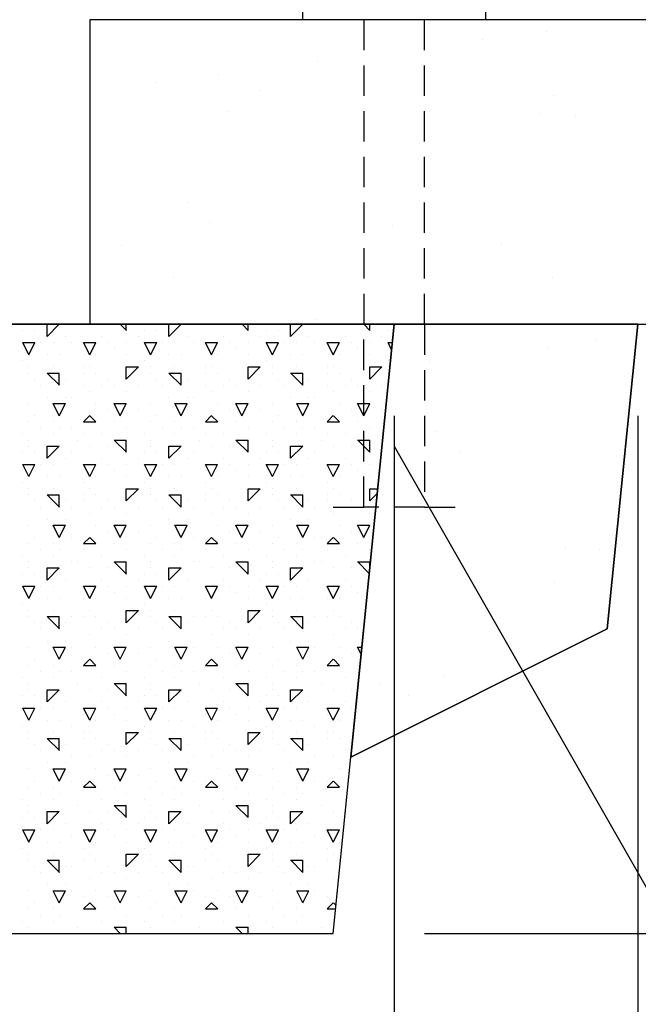
# Model space of a CAD drawing. Extents: x 6 to 96, y 5 to 124.
# Drawn here: x 80 to 85, y 107 to 115 of the extents above; entities that cross this region are included whole.
import ezdxf

# ---------------------------------------------------------------- set-up
doc = ezdxf.new("R2010")
doc.units = 0
doc.header["$MEASUREMENT"] = 0
doc.linetypes.add('HIDDEN', pattern=[0.375, 0.25, -0.125])
doc.layers.add('FENCE', color=7, linetype='Continuous')

msp = doc.modelspace()

# ---------------------------------------------------------------- linework, layer by layer
at = {"layer": 'FENCE', "color": 7, "linetype": 'Continuous'}
for p, q in [((84.2499, 114.6577), (84.2499, 114.6577)), ((83.7294, 114.5892), (83.7294, 114.5892)), ((82.3711, 114.4104), (82.3711, 114.4104)), ((81.5582, 114.3034), (81.5582, 114.3034)), ((81.0377, 114.2348), (81.0377, 114.2348)), ((81.8963, 114.168), (81.8963, 114.168)), ((84.308, 114.1299), (84.308, 114.1299)), ((81.6365, 113.9961), (81.6365, 113.9961)), ((84.1946, 113.9838), (84.1946, 113.9838)), ((84.4923, 113.961), (84.4923, 113.961)), ((81.3019, 113.2522), (81.3019, 113.2522)), ((81.4862, 113.0833), (81.4862, 113.0833)), ((82.9887, 113.0585), (82.9887, 113.0585)), ((82.9887, 113.0585), (82.9887, 113.0585)), ((80.7641, 112.8996), (80.7641, 112.8996)), ((83.8783, 112.9053), (83.8783, 112.9053)), ((81.1858, 112.631), (81.1858, 112.631)), ((84.3, 112.6367), (84.3, 112.6367)), ((82.3562, 112.2861), (82.3562, 112.2861)), ((77, 112.25), (83, 112.25)), ((79.95, 112.2), (79.95, 112.2)), ((80.05, 112.2), (80.05, 112.2)), ((80.15, 112.1501), (80.2499, 112.25)), ((80.15, 112.15), (80.15, 112.25)), ((80.8009, 112.2), (80.7509, 112.25)), ((80.8, 112.2), (80.8, 112.25)), ((80.95, 112.2), (80.95, 112.2)), ((81.05, 112.2), (81.05, 112.2)), ((81.15, 112.1501), (81.2499, 112.25)), ((81.15, 112.15), (81.15, 112.25)), ((81.8009, 112.2), (81.7509, 112.25)), ((81.8, 112.2), (81.8, 112.25)), ((81.95, 112.2), (81.95, 112.2)), ((82.05, 112.2), (82.05, 112.2)), ((82.15, 112.1501), (82.2499, 112.25)), ((82.15, 112.15), (82.15, 112.25)), ((82.5, 107.25), (83, 112.25)), ((82.8009, 112.2), (82.7509, 112.25)), ((82.8, 112.2), (82.8, 112.25)), ((82.95, 112.2), (82.95, 112.2)), ((83, 112.25), (85, 112.25)), ((83.75, 112.25), (89.5, 112.25)), ((85, 112.25), (84.75, 109.75)), ((80.3, 112.15), (80.3, 112.15)), ((80.6, 112.15), (80.6, 112.15)), ((80.9, 112.15), (80.9, 112.15)), ((81.3, 112.15), (81.3, 112.15)), ((81.6, 112.15), (81.6, 112.15)), ((81.9, 112.15), (81.9, 112.15)), ((82.3, 112.15), (82.3, 112.15)), ((82.6, 112.15), (82.6, 112.15)), ((82.9, 112.15), (82.9, 112.15)), ((84.6514, 112.1214), (84.6514, 112.1214)), ((80, 112), (79.95, 112.1)), ((79.95, 112.1), (80, 112.1)), ((80, 112), (80.05, 112.1)), ((80, 112.1), (80.05, 112.1)), ((80.1, 112.1), (80.1, 112.1)), ((80.2, 112.1), (80.2, 112.1)), ((80.35, 112.1), (80.35, 112.1)), ((80.5, 112), (80.45, 112.1)), ((80.45, 112.1), (80.55, 112.1)), ((80.5, 112), (80.55, 112.1)), ((80.65, 112.1), (80.65, 112.1)), ((80.7, 112.05), (80.7, 112.05)), ((80.8, 112.1), (80.8, 112.1)), ((81, 112), (80.95, 112.1)), ((80.95, 112.1), (81, 112.1)), ((81, 112), (81.05, 112.1)), ((81, 112.1), (81.05, 112.1)), ((81.1, 112.1), (81.1, 112.1)), ((81.2, 112.1), (81.2, 112.1)), ((81.35, 112.1), (81.35, 112.1)), ((81.5, 112), (81.45, 112.1)), ((81.45, 112.1), (81.55, 112.1)), ((81.5, 112), (81.55, 112.1)), ((81.65, 112.1), (81.65, 112.1)), ((81.7, 112.05), (81.7, 112.05)), ((81.8, 112.1), (81.8, 112.1)), ((82, 112), (81.95, 112.1)), ((81.95, 112.1), (82, 112.1)), ((82, 112), (82.05, 112.1)), ((82, 112.1), (82.05, 112.1)), ((82.1, 112.1), (82.1, 112.1)), ((82.2, 112.1), (82.2, 112.1)), ((82.35, 112.1), (82.35, 112.1)), ((82.5, 112), (82.45, 112.1)), ((82.45, 112.1), (82.55, 112.1)), ((82.5, 112), (82.55, 112.1)), ((82.65, 112.1), (82.65, 112.1)), ((82.7, 112.05), (82.7, 112.05)), ((82.8, 112.1), (82.8, 112.1)), ((82.9792, 112.0417), (82.95, 112.1)), ((82.95, 112.1), (82.985, 112.1)), ((84.2576, 112.057), (84.2576, 112.057)), ((80.15, 112), (80.15, 112)), ((80.25, 112), (80.25, 112)), ((80.55, 112), (80.55, 112)), ((80.8, 112), (80.8, 112)), ((81.15, 112), (81.15, 112)), ((81.25, 112), (81.25, 112)), ((81.55, 112), (81.55, 112)), ((81.8, 112), (81.8, 112)), ((82.15, 112), (82.15, 112)), ((82.25, 112), (82.25, 112)), ((82.55, 112), (82.55, 112)), ((82.8, 112), (82.8, 112)), ((79.95, 111.95), (79.95, 111.95)), ((80, 111.9), (80, 111.9)), ((80.2, 111.9), (80.2, 111.9)), ((80.2, 111.9), (80.2, 111.9)), ((80.45, 111.9), (80.45, 111.9)), ((80.5, 111.9), (80.5, 111.9)), ((80.8, 111.8001), (80.9, 111.9001)), ((80.8, 111.9), (80.9, 111.9)), ((80.8, 111.8), (80.8, 111.9)), ((80.95, 111.95), (80.95, 111.95)), ((81, 111.9), (81, 111.9)), ((81.2, 111.9), (81.2, 111.9)), ((81.2, 111.9), (81.2, 111.9)), ((81.45, 111.9), (81.45, 111.9)), ((81.5, 111.9), (81.5, 111.9)), ((81.8, 111.8001), (81.9, 111.9001)), ((81.8, 111.9), (81.9, 111.9)), ((81.8, 111.8), (81.8, 111.9)), ((81.95, 111.95), (81.95, 111.95)), ((82, 111.9), (82, 111.9)), ((82.2, 111.9), (82.2, 111.9)), ((82.2, 111.9), (82.2, 111.9)), ((82.45, 111.9), (82.45, 111.9)), ((82.5, 111.9), (82.5, 111.9)), ((82.8, 111.8001), (82.9, 111.9001)), ((82.8, 111.9), (82.9, 111.9)), ((82.8, 111.8), (82.8, 111.9)), ((82.95, 111.95), (82.95, 111.95)), ((83.2931, 111.9426), (83.2931, 111.9426)), ((80, 111.85), (80, 111.85)), ((80.05, 111.8), (80.05, 111.8)), ((80.15, 111.85), (80.25, 111.85)), ((80.2509, 111.75), (80.1509, 111.85)), ((80.25, 111.75), (80.25, 111.85)), ((80.3, 111.8), (80.3, 111.8)), ((80.45, 111.85), (80.45, 111.85)), ((80.55, 111.85), (80.55, 111.85)), ((80.65, 111.8), (80.65, 111.8)), ((81, 111.85), (81, 111.85)), ((81.05, 111.8), (81.05, 111.8)), ((81.15, 111.85), (81.25, 111.85)), ((81.2509, 111.75), (81.1509, 111.85)), ((81.25, 111.75), (81.25, 111.85)), ((81.3, 111.8), (81.3, 111.8)), ((81.45, 111.85), (81.45, 111.85)), ((81.55, 111.85), (81.55, 111.85)), ((81.65, 111.8), (81.65, 111.8)), ((82, 111.85), (82, 111.85)), ((82.05, 111.8), (82.05, 111.8)), ((82.15, 111.85), (82.25, 111.85)), ((82.2509, 111.75), (82.1509, 111.85)), ((82.25, 111.75), (82.25, 111.85)), ((82.3, 111.8), (82.3, 111.8)), ((82.45, 111.85), (82.45, 111.85)), ((82.55, 111.85), (82.55, 111.85)), ((82.65, 111.8), (82.65, 111.8)), ((80.1, 111.75), (80.1, 111.75)), ((80.45, 111.75), (80.45, 111.75)), ((80.6, 111.75), (80.6, 111.75)), ((80.7, 111.75), (80.7, 111.75)), ((80.9, 111.75), (80.9, 111.75)), ((81.1, 111.75), (81.1, 111.75)), ((81.45, 111.75), (81.45, 111.75)), ((81.6, 111.75), (81.6, 111.75)), ((81.7, 111.75), (81.7, 111.75)), ((81.9, 111.75), (81.9, 111.75)), ((82.1, 111.75), (82.1, 111.75)), ((82.45, 111.75), (82.45, 111.75)), ((82.6, 111.75), (82.6, 111.75)), ((82.7, 111.75), (82.7, 111.75)), ((82.9, 111.75), (82.9, 111.75)), ((80.15, 111.65), (80.15, 111.65)), ((80.3, 111.65), (80.3, 111.65)), ((80.35, 111.65), (80.35, 111.65)), ((80.5, 111.7), (80.5, 111.7)), ((80.8, 111.7), (80.8, 111.7)), ((81.15, 111.65), (81.15, 111.65)), ((81.3, 111.65), (81.3, 111.65)), ((81.35, 111.65), (81.35, 111.65)), ((81.5, 111.7), (81.5, 111.7)), ((81.8, 111.7), (81.8, 111.7)), ((82.15, 111.65), (82.15, 111.65)), ((82.3, 111.65), (82.3, 111.65)), ((82.35, 111.65), (82.35, 111.65)), ((82.5, 111.7), (82.5, 111.7)), ((82.8, 111.7), (82.8, 111.7)), ((80, 111.6), (80, 111.6)), ((80.25, 111.5), (80.2, 111.6)), ((80.2, 111.6), (80.3, 111.6)), ((80.25, 111.5), (80.3, 111.6)), ((80.55, 111.6), (80.55, 111.6)), ((80.75, 111.5), (80.7, 111.6)), ((80.7, 111.6), (80.8, 111.6)), ((80.75, 111.5), (80.8, 111.6)), ((81, 111.6), (81, 111.6)), ((81.25, 111.5), (81.2, 111.6)), ((81.2, 111.6), (81.3, 111.6)), ((81.25, 111.5), (81.3, 111.6)), ((81.55, 111.6), (81.55, 111.6)), ((81.75, 111.5), (81.7, 111.6)), ((81.7, 111.6), (81.8, 111.6)), ((81.75, 111.5), (81.8, 111.6)), ((82, 111.6), (82, 111.6)), ((82.25, 111.5), (82.2, 111.6)), ((82.2, 111.6), (82.3, 111.6)), ((82.25, 111.5), (82.3, 111.6)), ((82.55, 111.6), (82.55, 111.6)), ((82.75, 111.5), (82.7, 111.6)), ((82.7, 111.6), (82.8, 111.6)), ((82.75, 111.5), (82.8, 111.6)), ((80.05, 111.5), (80.05, 111.5)), ((80.45, 111.4501), (80.5, 111.5001)), ((80.5509, 111.45), (80.5009, 111.5)), ((80.65, 111.55), (80.65, 111.55)), ((80.9, 111.55), (80.9, 111.55)), ((81.05, 111.5), (81.05, 111.5)), ((81.45, 111.4501), (81.5, 111.5001)), ((81.5509, 111.45), (81.5009, 111.5)), ((81.65, 111.55), (81.65, 111.55)), ((81.9, 111.55), (81.9, 111.55)), ((82.05, 111.5), (82.05, 111.5)), ((82.45, 111.4501), (82.5, 111.5001)), ((82.5509, 111.45), (82.5009, 111.5)), ((82.65, 111.55), (82.65, 111.55)), ((82.9, 111.55), (82.9, 111.55)), ((83, 111.5), (83, 100.75)), ((85, 111.5), (85, 98)), ((80, 111.45), (80, 111.45)), ((80.1, 111.4), (80.1, 111.4)), ((80.2, 111.45), (80.2, 111.45)), ((80.25, 111.4), (80.25, 111.4)), ((80.35, 111.4), (80.35, 111.4)), ((80.45, 111.45), (80.55, 111.45)), ((80.7, 111.45), (80.7, 111.45)), ((80.8, 111.4), (80.8, 111.4)), ((81, 111.45), (81, 111.45)), ((81.1, 111.4), (81.1, 111.4)), ((81.2, 111.45), (81.2, 111.45)), ((81.25, 111.4), (81.25, 111.4)), ((81.35, 111.4), (81.35, 111.4)), ((81.45, 111.45), (81.55, 111.45)), ((81.7, 111.45), (81.7, 111.45)), ((81.8, 111.4), (81.8, 111.4)), ((82, 111.45), (82, 111.45)), ((82.1, 111.4), (82.1, 111.4)), ((82.2, 111.45), (82.2, 111.45)), ((82.25, 111.4), (82.25, 111.4)), ((82.35, 111.4), (82.35, 111.4)), ((82.45, 111.45), (82.55, 111.45)), ((82.7, 111.45), (82.7, 111.45)), ((82.8, 111.4), (82.8, 111.4)), ((79.95, 111.35), (79.95, 111.35)), ((80.2, 111.35), (80.2, 111.35)), ((80.45, 111.35), (80.45, 111.35)), ((80.6, 111.35), (80.6, 111.35)), ((80.95, 111.35), (80.95, 111.35)), ((81.2, 111.35), (81.2, 111.35)), ((81.45, 111.35), (81.45, 111.35)), ((81.6, 111.35), (81.6, 111.35)), ((81.95, 111.35), (81.95, 111.35)), ((82.2, 111.35), (82.2, 111.35)), ((82.45, 111.35), (82.45, 111.35)), ((82.6, 111.35), (82.6, 111.35)), ((83.3515, 111.3741), (83.3515, 111.3741)), ((80, 111.3), (80, 111.3)), ((80, 111.25), (80, 111.25)), ((80.15, 111.1501), (80.25, 111.2501)), ((80.15, 111.25), (80.25, 111.25)), ((80.15, 111.15), (80.15, 111.25)), ((80.4, 111.3), (80.4, 111.3)), ((80.5, 111.25), (80.5, 111.25)), ((80.65, 111.25), (80.65, 111.25)), ((80.7, 111.3), (80.8, 111.3)), ((80.8009, 111.2), (80.7009, 111.3)), ((80.8, 111.2), (80.8, 111.3)), ((81, 111.3), (81, 111.3)), ((81, 111.25), (81, 111.25)), ((81.15, 111.1501), (81.25, 111.2501)), ((81.15, 111.25), (81.25, 111.25)), ((81.15, 111.15), (81.15, 111.25)), ((81.4, 111.3), (81.4, 111.3)), ((81.5, 111.25), (81.5, 111.25)), ((81.65, 111.25), (81.65, 111.25)), ((81.7, 111.3), (81.8, 111.3)), ((81.8009, 111.2), (81.7009, 111.3)), ((81.8, 111.2), (81.8, 111.3)), ((82, 111.3), (82, 111.3)), ((82, 111.25), (82, 111.25)), ((82.15, 111.1501), (82.25, 111.2501)), ((82.15, 111.25), (82.25, 111.25)), ((82.15, 111.15), (82.15, 111.25)), ((82.4, 111.3), (82.4, 111.3)), ((82.5, 111.25), (82.5, 111.25)), ((82.65, 111.25), (82.65, 111.25)), ((82.7, 111.3), (82.8, 111.3)), ((82.8009, 111.2), (82.7009, 111.3)), ((82.8, 111.2), (82.8, 111.3)), ((83, 111.25), (86, 106)), ((79.95, 111.2), (79.95, 111.2)), ((80.05, 111.2), (80.05, 111.2)), ((80.3, 111.15), (80.3, 111.15)), ((80.35, 111.2), (80.35, 111.2)), ((80.6, 111.15), (80.6, 111.15)), ((80.9, 111.15), (80.9, 111.15)), ((80.95, 111.2), (80.95, 111.2)), ((81.05, 111.2), (81.05, 111.2)), ((81.3, 111.15), (81.3, 111.15)), ((81.35, 111.2), (81.35, 111.2)), ((81.6, 111.15), (81.6, 111.15)), ((81.9, 111.15), (81.9, 111.15)), ((81.95, 111.2), (81.95, 111.2)), ((82.05, 111.2), (82.05, 111.2)), ((82.3, 111.15), (82.3, 111.15)), ((82.35, 111.2), (82.35, 111.2)), ((82.6, 111.15), (82.6, 111.15)), ((83.5358, 111.2052), (83.5358, 111.2052)), ((80, 111), (79.95, 111.1)), ((79.95, 111.1), (80, 111.1)), ((80, 111), (80.05, 111.1)), ((80, 111.1), (80.05, 111.1)), ((80.1, 111.1), (80.1, 111.1)), ((80.2, 111.1), (80.2, 111.1)), ((80.5, 111), (80.45, 111.1)), ((80.45, 111.1), (80.55, 111.1)), ((80.5, 111), (80.55, 111.1)), ((80.65, 111.1), (80.65, 111.1)), ((80.8, 111.1), (80.8, 111.1)), ((81, 111), (80.95, 111.1)), ((80.95, 111.1), (81, 111.1)), ((81, 111), (81.05, 111.1)), ((81, 111.1), (81.05, 111.1)), ((81.1, 111.1), (81.1, 111.1)), ((81.2, 111.1), (81.2, 111.1)), ((81.5, 111), (81.45, 111.1)), ((81.45, 111.1), (81.55, 111.1)), ((81.5, 111), (81.55, 111.1)), ((81.65, 111.1), (81.65, 111.1)), ((81.8, 111.1), (81.8, 111.1)), ((82, 111), (81.95, 111.1)), ((81.95, 111.1), (82, 111.1)), ((82, 111), (82.05, 111.1)), ((82, 111.1), (82.05, 111.1)), ((82.1, 111.1), (82.1, 111.1)), ((82.2, 111.1), (82.2, 111.1)), ((82.5, 111), (82.45, 111.1)), ((82.45, 111.1), (82.55, 111.1)), ((82.5, 111), (82.55, 111.1)), ((82.65, 111.1), (82.65, 111.1)), ((82.8, 111.1), (82.8, 111.1)), ((83.0517, 111.1317), (83.0517, 111.1317)), ((80.15, 111), (80.15, 111)), ((80.25, 111), (80.25, 111)), ((80.55, 111), (80.55, 111)), ((80.7, 111.05), (80.7, 111.05)), ((80.8, 111), (80.8, 111)), ((81.15, 111), (81.15, 111)), ((81.25, 111), (81.25, 111)), ((81.55, 111), (81.55, 111)), ((81.7, 111.05), (81.7, 111.05)), ((81.8, 111), (81.8, 111)), ((82.15, 111), (82.15, 111)), ((82.25, 111), (82.25, 111)), ((82.55, 111), (82.55, 111)), ((82.7, 111.05), (82.7, 111.05)), ((82.8, 111), (82.8, 111)), ((79.95, 110.95), (79.95, 110.95)), ((80.45, 110.95), (80.45, 110.95)), ((80.95, 110.95), (80.95, 110.95)), ((81.45, 110.95), (81.45, 110.95)), ((81.95, 110.95), (81.95, 110.95)), ((82.45, 110.95), (82.45, 110.95)), ((80, 110.9), (80, 110.9)), ((80, 110.85), (80, 110.85)), ((80.15, 110.85), (80.25, 110.85)), ((80.2509, 110.75), (80.1509, 110.85)), ((80.2, 110.9), (80.2, 110.9)), ((80.2, 110.9), (80.2, 110.9)), ((80.25, 110.75), (80.25, 110.85)), ((80.45, 110.85), (80.45, 110.85)), ((80.5, 110.9), (80.5, 110.9)), ((80.55, 110.85), (80.55, 110.85)), ((80.8, 110.8001), (80.9, 110.9001)), ((80.8, 110.9), (80.9, 110.9)), ((80.8, 110.8), (80.8, 110.9)), ((81, 110.9), (81, 110.9)), ((81, 110.85), (81, 110.85)), ((81.15, 110.85), (81.25, 110.85)), ((81.2509, 110.75), (81.1509, 110.85)), ((81.2, 110.9), (81.2, 110.9)), ((81.2, 110.9), (81.2, 110.9)), ((81.25, 110.75), (81.25, 110.85)), ((81.45, 110.85), (81.45, 110.85)), ((81.5, 110.9), (81.5, 110.9)), ((81.55, 110.85), (81.55, 110.85)), ((81.8, 110.8001), (81.9, 110.9001)), ((81.8, 110.9), (81.9, 110.9)), ((81.8, 110.8), (81.8, 110.9)), ((82, 110.9), (82, 110.9)), ((82, 110.85), (82, 110.85)), ((82.15, 110.85), (82.25, 110.85)), ((82.2509, 110.75), (82.1509, 110.85)), ((82.2, 110.9), (82.2, 110.9)), ((82.2, 110.9), (82.2, 110.9)), ((82.25, 110.75), (82.25, 110.85)), ((82.45, 110.85), (82.45, 110.85)), ((82.5, 110.9), (82.5, 110.9)), ((82.55, 110.85), (82.55, 110.85)), ((82.8, 110.9), (82.865, 110.9)), ((82.8, 110.8), (82.8, 110.9)), ((82.8, 110.8001), (82.8611, 110.8613)), ((80.05, 110.8), (80.05, 110.8)), ((80.1, 110.75), (80.1, 110.75)), ((80.3, 110.8), (80.3, 110.8)), ((80.35, 110.75), (80.35, 110.75)), ((80.45, 110.8), (80.45, 110.8)), ((80.6, 110.75), (80.6, 110.75)), ((80.65, 110.8), (80.65, 110.8)), ((80.7, 110.75), (80.7, 110.75)), ((80.9, 110.75), (80.9, 110.75)), ((81.05, 110.8), (81.05, 110.8)), ((81.1, 110.75), (81.1, 110.75)), ((81.3, 110.8), (81.3, 110.8)), ((81.35, 110.75), (81.35, 110.75)), ((81.45, 110.8), (81.45, 110.8)), ((81.6, 110.75), (81.6, 110.75)), ((81.65, 110.8), (81.65, 110.8)), ((81.7, 110.75), (81.7, 110.75)), ((81.9, 110.75), (81.9, 110.75)), ((82.05, 110.8), (82.05, 110.8)), ((82.1, 110.75), (82.1, 110.75)), ((82.3, 110.8), (82.3, 110.8)), ((82.35, 110.75), (82.35, 110.75)), ((82.45, 110.8), (82.45, 110.8)), ((82.6, 110.75), (82.6, 110.75)), ((82.65, 110.8), (82.65, 110.8)), ((82.7, 110.75), (82.7, 110.75)), ((80.5, 110.7), (80.5, 110.7)), ((80.8, 110.7), (80.8, 110.7)), ((81.5, 110.7), (81.5, 110.7)), ((81.8, 110.7), (81.8, 110.7)), ((82.5, 110.7), (82.5, 110.7)), ((82.8, 110.7), (82.8, 110.7)), ((80, 110.6), (80, 110.6)), ((80.15, 110.65), (80.15, 110.65)), ((80.25, 110.5), (80.2, 110.6)), ((80.2, 110.6), (80.3, 110.6)), ((80.25, 110.5), (80.3, 110.6)), ((80.3, 110.65), (80.3, 110.65)), ((80.55, 110.6), (80.55, 110.6)), ((80.75, 110.5), (80.7, 110.6)), ((80.7, 110.6), (80.8, 110.6)), ((80.75, 110.5), (80.8, 110.6)), ((81, 110.6), (81, 110.6)), ((81.15, 110.65), (81.15, 110.65)), ((81.25, 110.5), (81.2, 110.6)), ((81.2, 110.6), (81.3, 110.6)), ((81.25, 110.5), (81.3, 110.6)), ((81.3, 110.65), (81.3, 110.65)), ((81.55, 110.6), (81.55, 110.6)), ((81.75, 110.5), (81.7, 110.6)), ((81.7, 110.6), (81.8, 110.6)), ((81.75, 110.5), (81.8, 110.6)), ((82, 110.6), (82, 110.6)), ((82.15, 110.65), (82.15, 110.65)), ((82.25, 110.5), (82.2, 110.6)), ((82.2, 110.6), (82.3, 110.6)), ((82.25, 110.5), (82.3, 110.6)), ((82.3, 110.65), (82.3, 110.65)), ((82.55, 110.6), (82.55, 110.6)), ((82.75, 110.5), (82.7, 110.6)), ((82.7, 110.6), (82.8, 110.6)), ((82.75, 110.5), (82.8, 110.6)), ((80.65, 110.55), (80.65, 110.55)), ((80.9, 110.55), (80.9, 110.55)), ((81.65, 110.55), (81.65, 110.55)), ((81.9, 110.55), (81.9, 110.55)), ((82.65, 110.55), (82.65, 110.55)), ((80, 110.45), (80, 110.45)), ((80.05, 110.5), (80.05, 110.5)), ((80.2, 110.45), (80.2, 110.45)), ((80.35, 110.5), (80.35, 110.5)), ((80.45, 110.4501), (80.5, 110.5001)), ((80.45, 110.45), (80.55, 110.45)), ((80.5509, 110.45), (80.5009, 110.5)), ((80.7, 110.45), (80.7, 110.45)), ((81, 110.45), (81, 110.45)), ((81.05, 110.5), (81.05, 110.5)), ((81.2, 110.45), (81.2, 110.45)), ((81.35, 110.5), (81.35, 110.5)), ((81.45, 110.4501), (81.5, 110.5001)), ((81.45, 110.45), (81.55, 110.45)), ((81.5509, 110.45), (81.5009, 110.5)), ((81.7, 110.45), (81.7, 110.45)), ((82, 110.45), (82, 110.45)), ((82.05, 110.5), (82.05, 110.5)), ((82.2, 110.45), (82.2, 110.45)), ((82.35, 110.5), (82.35, 110.5)), ((82.45, 110.4501), (82.5, 110.5001)), ((82.45, 110.45), (82.55, 110.45)), ((82.5509, 110.45), (82.5009, 110.5)), ((82.7, 110.45), (82.7, 110.45)), ((79.95, 110.35), (79.95, 110.35)), ((80.1, 110.4), (80.1, 110.4)), ((80.2, 110.35), (80.2, 110.35)), ((80.25, 110.4), (80.25, 110.4)), ((80.45, 110.4), (80.45, 110.4)), ((80.6, 110.35), (80.6, 110.35)), ((80.8, 110.4), (80.8, 110.4)), ((80.95, 110.35), (80.95, 110.35)), ((81.1, 110.4), (81.1, 110.4)), ((81.2, 110.35), (81.2, 110.35)), ((81.25, 110.4), (81.25, 110.4)), ((81.45, 110.4), (81.45, 110.4)), ((81.6, 110.35), (81.6, 110.35)), ((81.8, 110.4), (81.8, 110.4)), ((81.95, 110.35), (81.95, 110.35)), ((82.1, 110.4), (82.1, 110.4)), ((82.2, 110.35), (82.2, 110.35)), ((82.25, 110.4), (82.25, 110.4)), ((82.45, 110.4), (82.45, 110.4)), ((82.6, 110.35), (82.6, 110.35)), ((82.8, 110.4), (82.8, 110.4)), ((84.4058, 110.408), (84.4058, 110.408)), ((84.6859, 110.4012), (84.6859, 110.4012)), ((80, 110.3), (80, 110.3)), ((80.35, 110.3), (80.35, 110.3)), ((80.4, 110.3), (80.4, 110.3)), ((80.7, 110.3), (80.8, 110.3)), ((80.8009, 110.2), (80.7009, 110.3)), ((80.8, 110.2), (80.8, 110.3)), ((81, 110.3), (81, 110.3)), ((81.35, 110.3), (81.35, 110.3)), ((81.4, 110.3), (81.4, 110.3)), ((81.7, 110.3), (81.8, 110.3)), ((81.8009, 110.2), (81.7009, 110.3)), ((81.8, 110.2), (81.8, 110.3)), ((82, 110.3), (82, 110.3)), ((82.35, 110.3), (82.35, 110.3)), ((82.4, 110.3), (82.4, 110.3)), ((82.7, 110.3), (82.8, 110.3)), ((82.7955, 110.2053), (82.7009, 110.3)), ((82.8, 110.25), (82.8, 110.3)), ((79.95, 110.2), (79.95, 110.2)), ((80, 110.25), (80, 110.25)), ((80.05, 110.2), (80.05, 110.2)), ((80.15, 110.1501), (80.25, 110.2501)), ((80.15, 110.25), (80.25, 110.25)), ((80.15, 110.15), (80.15, 110.25)), ((80.5, 110.25), (80.5, 110.25)), ((80.65, 110.25), (80.65, 110.25)), ((80.95, 110.2), (80.95, 110.2)), ((81, 110.25), (81, 110.25)), ((81.05, 110.2), (81.05, 110.2)), ((81.15, 110.1501), (81.25, 110.2501)), ((81.15, 110.25), (81.25, 110.25)), ((81.15, 110.15), (81.15, 110.25)), ((81.5, 110.25), (81.5, 110.25)), ((81.65, 110.25), (81.65, 110.25)), ((81.95, 110.2), (81.95, 110.2)), ((82, 110.25), (82, 110.25)), ((82.05, 110.2), (82.05, 110.2)), ((82.15, 110.1501), (82.25, 110.2501)), ((82.15, 110.25), (82.25, 110.25)), ((82.15, 110.15), (82.15, 110.25)), ((82.5, 110.25), (82.5, 110.25)), ((82.65, 110.25), (82.65, 110.25)), ((80, 110), (79.95, 110.1)), ((79.95, 110.1), (80, 110.1)), ((80, 110), (80.05, 110.1)), ((80, 110.1), (80.05, 110.1)), ((80.1, 110.1), (80.1, 110.1)), ((80.2, 110.1), (80.2, 110.1)), ((80.3, 110.15), (80.3, 110.15)), ((80.5, 110), (80.45, 110.1)), ((80.45, 110.1), (80.55, 110.1)), ((80.5, 110), (80.55, 110.1)), ((80.6, 110.15), (80.6, 110.15)), ((80.65, 110.1), (80.65, 110.1)), ((80.8, 110.1), (80.8, 110.1)), ((80.9, 110.15), (80.9, 110.15)), ((81, 110), (80.95, 110.1)), ((80.95, 110.1), (81, 110.1)), ((81, 110), (81.05, 110.1)), ((81, 110.1), (81.05, 110.1)), ((81.1, 110.1), (81.1, 110.1)), ((81.2, 110.1), (81.2, 110.1)), ((81.3, 110.15), (81.3, 110.15)), ((81.5, 110), (81.45, 110.1)), ((81.45, 110.1), (81.55, 110.1)), ((81.5, 110), (81.55, 110.1)), ((81.6, 110.15), (81.6, 110.15)), ((81.65, 110.1), (81.65, 110.1)), ((81.8, 110.1), (81.8, 110.1)), ((81.9, 110.15), (81.9, 110.15)), ((82, 110), (81.95, 110.1)), ((81.95, 110.1), (82, 110.1)), ((82, 110), (82.05, 110.1)), ((82, 110.1), (82.05, 110.1)), ((82.1, 110.1), (82.1, 110.1)), ((82.2, 110.1), (82.2, 110.1)), ((82.3, 110.15), (82.3, 110.15)), ((82.5, 110), (82.45, 110.1)), ((82.45, 110.1), (82.55, 110.1)), ((82.5, 110), (82.55, 110.1)), ((82.6, 110.15), (82.6, 110.15)), ((82.65, 110.1), (82.65, 110.1)), ((84.3206, 110.1301), (84.3206, 110.1301)), ((80.7, 110.05), (80.7, 110.05)), ((81.7, 110.05), (81.7, 110.05)), ((82.7, 110.05), (82.7, 110.05)), ((79.95, 109.95), (79.95, 109.95)), ((80.15, 110), (80.15, 110)), ((80.25, 110), (80.25, 110)), ((80.45, 110), (80.45, 110)), ((80.55, 110), (80.55, 110)), ((80.8, 110), (80.8, 110)), ((80.95, 109.95), (80.95, 109.95)), ((81.15, 110), (81.15, 110)), ((81.25, 110), (81.25, 110)), ((81.45, 110), (81.45, 110)), ((81.55, 110), (81.55, 110)), ((81.8, 110), (81.8, 110)), ((81.95, 109.95), (81.95, 109.95)), ((82.15, 110), (82.15, 110)), ((82.25, 110), (82.25, 110)), ((82.45, 110), (82.45, 110)), ((82.55, 110), (82.55, 110)), ((80, 109.9), (80, 109.9)), ((80.2, 109.9), (80.2, 109.9)), ((80.2, 109.9), (80.2, 109.9)), ((80.5, 109.9), (80.5, 109.9)), ((80.8, 109.8001), (80.9, 109.9001)), ((80.8, 109.9), (80.9, 109.9)), ((80.8, 109.8), (80.8, 109.9)), ((81, 109.9), (81, 109.9)), ((81.2, 109.9), (81.2, 109.9)), ((81.2, 109.9), (81.2, 109.9)), ((81.5, 109.9), (81.5, 109.9)), ((81.8, 109.8001), (81.9, 109.9001)), ((81.8, 109.9), (81.9, 109.9)), ((81.8, 109.8), (81.8, 109.9)), ((82, 109.9), (82, 109.9)), ((82.2, 109.9), (82.2, 109.9)), ((82.2, 109.9), (82.2, 109.9)), ((82.5, 109.9), (82.5, 109.9)), ((80, 109.85), (80, 109.85)), ((80.05, 109.8), (80.05, 109.8)), ((80.15, 109.85), (80.25, 109.85)), ((80.2509, 109.75), (80.1509, 109.85)), ((80.25, 109.75), (80.25, 109.85)), ((80.3, 109.8), (80.3, 109.8)), ((80.35, 109.85), (80.35, 109.85)), ((80.45, 109.85), (80.45, 109.85)), ((80.45, 109.85), (80.45, 109.85)), ((80.55, 109.85), (80.55, 109.85)), ((80.65, 109.8), (80.65, 109.8)), ((81, 109.85), (81, 109.85)), ((81.05, 109.8), (81.05, 109.8)), ((81.15, 109.85), (81.25, 109.85)), ((81.2509, 109.75), (81.1509, 109.85)), ((81.25, 109.75), (81.25, 109.85)), ((81.3, 109.8), (81.3, 109.8)), ((81.35, 109.85), (81.35, 109.85)), ((81.45, 109.85), (81.45, 109.85)), ((81.45, 109.85), (81.45, 109.85)), ((81.55, 109.85), (81.55, 109.85)), ((81.65, 109.8), (81.65, 109.8)), ((82, 109.85), (82, 109.85)), ((82.05, 109.8), (82.05, 109.8)), ((82.15, 109.85), (82.25, 109.85)), ((82.2509, 109.75), (82.1509, 109.85)), ((82.25, 109.75), (82.25, 109.85)), ((82.3, 109.8), (82.3, 109.8)), ((82.35, 109.85), (82.35, 109.85)), ((82.45, 109.85), (82.45, 109.85)), ((82.45, 109.85), (82.45, 109.85)), ((82.55, 109.85), (82.55, 109.85)), ((82.65, 109.8), (82.65, 109.8)), ((80.1, 109.75), (80.1, 109.75)), ((80.5, 109.7), (80.5, 109.7)), ((80.6, 109.75), (80.6, 109.75)), ((80.7, 109.75), (80.7, 109.75)), ((80.8, 109.7), (80.8, 109.7)), ((80.9, 109.75), (80.9, 109.75)), ((81.1, 109.75), (81.1, 109.75)), ((81.5, 109.7), (81.5, 109.7)), ((81.6, 109.75), (81.6, 109.75)), ((81.7, 109.75), (81.7, 109.75)), ((81.8, 109.7), (81.8, 109.7)), ((81.9, 109.75), (81.9, 109.75)), ((82.1, 109.75), (82.1, 109.75)), ((82.5, 109.7), (82.5, 109.7)), ((82.6, 109.75), (82.6, 109.75)), ((84.75, 109.75), (82.6447, 108.6974)), ((82.7, 109.75), (82.7, 109.75)), ((80.15, 109.65), (80.15, 109.65)), ((80.3, 109.65), (80.3, 109.65)), ((81.15, 109.65), (81.15, 109.65)), ((81.3, 109.65), (81.3, 109.65)), ((82.15, 109.65), (82.15, 109.65)), ((82.3, 109.65), (82.3, 109.65)), ((80, 109.6), (80, 109.6)), ((80.25, 109.5), (80.2, 109.6)), ((80.2, 109.6), (80.3, 109.6)), ((80.25, 109.5), (80.3, 109.6)), ((80.35, 109.6), (80.35, 109.6)), ((80.55, 109.6), (80.55, 109.6)), ((80.65, 109.55), (80.65, 109.55)), ((80.75, 109.5), (80.7, 109.6)), ((80.7, 109.6), (80.8, 109.6)), ((80.75, 109.5), (80.8, 109.6)), ((80.9, 109.55), (80.9, 109.55)), ((81, 109.6), (81, 109.6)), ((81.25, 109.5), (81.2, 109.6)), ((81.2, 109.6), (81.3, 109.6)), ((81.25, 109.5), (81.3, 109.6)), ((81.35, 109.6), (81.35, 109.6)), ((81.55, 109.6), (81.55, 109.6)), ((81.65, 109.55), (81.65, 109.55)), ((81.75, 109.5), (81.7, 109.6)), ((81.7, 109.6), (81.8, 109.6)), ((81.75, 109.5), (81.8, 109.6)), ((81.9, 109.55), (81.9, 109.55)), ((82, 109.6), (82, 109.6)), ((82.25, 109.5), (82.2, 109.6)), ((82.2, 109.6), (82.3, 109.6)), ((82.25, 109.5), (82.3, 109.6)), ((82.35, 109.6), (82.35, 109.6)), ((82.55, 109.6), (82.55, 109.6)), ((82.65, 109.55), (82.65, 109.55)), ((82.7292, 109.5417), (82.7, 109.6)), ((82.7, 109.6), (82.735, 109.6)), ((80, 109.45), (80, 109.45)), ((80.05, 109.5), (80.05, 109.5)), ((80.2, 109.45), (80.2, 109.45)), ((80.45, 109.4501), (80.5, 109.5001)), ((80.45, 109.45), (80.55, 109.45)), ((80.45, 109.45), (80.45, 109.45)), ((80.5509, 109.45), (80.5009, 109.5)), ((80.7, 109.45), (80.7, 109.45)), ((81, 109.45), (81, 109.45)), ((81.05, 109.5), (81.05, 109.5)), ((81.2, 109.45), (81.2, 109.45)), ((81.45, 109.4501), (81.5, 109.5001)), ((81.45, 109.45), (81.55, 109.45)), ((81.45, 109.45), (81.45, 109.45)), ((81.5509, 109.45), (81.5009, 109.5)), ((81.7, 109.45), (81.7, 109.45)), ((82, 109.45), (82, 109.45)), ((82.05, 109.5), (82.05, 109.5)), ((82.2, 109.45), (82.2, 109.45)), ((82.45, 109.4501), (82.5, 109.5001)), ((82.45, 109.45), (82.55, 109.45)), ((82.45, 109.45), (82.45, 109.45)), ((82.5509, 109.45), (82.5009, 109.5)), ((82.7, 109.45), (82.7, 109.45)), ((80.1, 109.4), (80.1, 109.4)), ((80.25, 109.4), (80.25, 109.4)), ((80.35, 109.4), (80.35, 109.4)), ((80.8, 109.4), (80.8, 109.4)), ((81.1, 109.4), (81.1, 109.4)), ((81.25, 109.4), (81.25, 109.4)), ((81.35, 109.4), (81.35, 109.4)), ((81.8, 109.4), (81.8, 109.4)), ((82.1, 109.4), (82.1, 109.4)), ((82.25, 109.4), (82.25, 109.4)), ((82.35, 109.4), (82.35, 109.4)), ((79.95, 109.35), (79.95, 109.35)), ((80, 109.3), (80, 109.3)), ((80.2, 109.35), (80.2, 109.35)), ((80.4, 109.3), (80.4, 109.3)), ((80.6, 109.35), (80.6, 109.35)), ((80.7, 109.3), (80.8, 109.3)), ((80.8009, 109.2), (80.7009, 109.3)), ((80.8, 109.2), (80.8, 109.3)), ((80.95, 109.35), (80.95, 109.35)), ((81, 109.3), (81, 109.3)), ((81.2, 109.35), (81.2, 109.35)), ((81.4, 109.3), (81.4, 109.3)), ((81.6, 109.35), (81.6, 109.35)), ((81.7, 109.3), (81.8, 109.3)), ((81.8009, 109.2), (81.7009, 109.3)), ((81.8, 109.2), (81.8, 109.3)), ((81.95, 109.35), (81.95, 109.35)), ((82, 109.3), (82, 109.3)), ((82.2, 109.35), (82.2, 109.35)), ((82.4, 109.3), (82.4, 109.3)), ((82.6, 109.35), (82.6, 109.35)), ((82.7, 109.3), (82.705, 109.3)), ((82.7046, 109.2962), (82.7009, 109.3)), ((82.8816, 109.2993), (82.8816, 109.2993)), ((83.4022, 109.3678), (83.4022, 109.3678)), ((80, 109.25), (80, 109.25)), ((80.15, 109.1501), (80.25, 109.2501)), ((80.15, 109.25), (80.25, 109.25)), ((80.15, 109.15), (80.15, 109.25)), ((80.5, 109.25), (80.5, 109.25)), ((80.65, 109.25), (80.65, 109.25)), ((81, 109.25), (81, 109.25)), ((81.15, 109.1501), (81.25, 109.2501)), ((81.15, 109.25), (81.25, 109.25)), ((81.15, 109.15), (81.15, 109.25)), ((81.5, 109.25), (81.5, 109.25)), ((81.65, 109.25), (81.65, 109.25)), ((82, 109.25), (82, 109.25)), ((82.15, 109.1501), (82.25, 109.2501)), ((82.15, 109.25), (82.25, 109.25)), ((82.15, 109.15), (82.15, 109.25)), ((82.5, 109.25), (82.5, 109.25)), ((82.65, 109.25), (82.65, 109.25)), ((79.95, 109.2), (79.95, 109.2)), ((80.05, 109.2), (80.05, 109.2)), ((80.3, 109.15), (80.3, 109.15)), ((80.6, 109.15), (80.6, 109.15)), ((80.9, 109.15), (80.9, 109.15)), ((80.95, 109.2), (80.95, 109.2)), ((81.05, 109.2), (81.05, 109.2)), ((81.3, 109.15), (81.3, 109.15)), ((81.6, 109.15), (81.6, 109.15)), ((81.9, 109.15), (81.9, 109.15)), ((81.95, 109.2), (81.95, 109.2)), ((82.05, 109.2), (82.05, 109.2)), ((82.3, 109.15), (82.3, 109.15)), ((82.6, 109.15), (82.6, 109.15)), ((83.1147, 109.2048), (83.1147, 109.2048)), ((83.5115, 109.1598), (83.5115, 109.1598)), ((80, 109), (79.95, 109.1)), ((79.95, 109.1), (80, 109.1)), ((80, 109), (80.05, 109.1)), ((80, 109.1), (80.05, 109.1)), ((80.1, 109.1), (80.1, 109.1)), ((80.2, 109.1), (80.2, 109.1)), ((80.5, 109), (80.45, 109.1)), ((80.45, 109.1), (80.55, 109.1)), ((80.45, 109.05), (80.45, 109.05)), ((80.5, 109), (80.55, 109.1)), ((80.65, 109.1), (80.65, 109.1)), ((80.7, 109.05), (80.7, 109.05)), ((80.8, 109.1), (80.8, 109.1)), ((81, 109), (80.95, 109.1)), ((80.95, 109.1), (81, 109.1)), ((81, 109), (81.05, 109.1)), ((81, 109.1), (81.05, 109.1)), ((81.1, 109.1), (81.1, 109.1)), ((81.2, 109.1), (81.2, 109.1)), ((81.5, 109), (81.45, 109.1)), ((81.45, 109.1), (81.55, 109.1)), ((81.45, 109.05), (81.45, 109.05)), ((81.5, 109), (81.55, 109.1)), ((81.65, 109.1), (81.65, 109.1)), ((81.7, 109.05), (81.7, 109.05)), ((81.8, 109.1), (81.8, 109.1)), ((82, 109), (81.95, 109.1)), ((81.95, 109.1), (82, 109.1)), ((82, 109), (82.05, 109.1)), ((82, 109.1), (82.05, 109.1)), ((82.1, 109.1), (82.1, 109.1)), ((82.2, 109.1), (82.2, 109.1)), ((82.5, 109), (82.45, 109.1)), ((82.45, 109.1), (82.55, 109.1)), ((82.45, 109.05), (82.45, 109.05)), ((82.5, 109), (82.55, 109.1)), ((82.65, 109.1), (82.65, 109.1)), ((80.15, 109), (80.15, 109)), ((80.25, 109), (80.25, 109)), ((80.55, 109), (80.55, 109)), ((80.8, 109), (80.8, 109)), ((81.15, 109), (81.15, 109)), ((81.25, 109), (81.25, 109)), ((81.55, 109), (81.55, 109)), ((81.8, 109), (81.8, 109)), ((82.15, 109), (82.15, 109)), ((82.25, 109), (82.25, 109)), ((82.55, 109), (82.55, 109)), ((79.95, 108.95), (79.95, 108.95)), ((80, 108.9), (80, 108.9)), ((80.2, 108.9), (80.2, 108.9)), ((80.2, 108.9), (80.2, 108.9)), ((80.35, 108.95), (80.35, 108.95)), ((80.45, 108.9), (80.45, 108.9)), ((80.5, 108.9), (80.5, 108.9)), ((80.8, 108.8001), (80.9, 108.9001)), ((80.8, 108.9), (80.9, 108.9)), ((80.8, 108.8), (80.8, 108.9)), ((80.95, 108.95), (80.95, 108.95)), ((81, 108.9), (81, 108.9)), ((81.2, 108.9), (81.2, 108.9)), ((81.2, 108.9), (81.2, 108.9)), ((81.35, 108.95), (81.35, 108.95)), ((81.45, 108.9), (81.45, 108.9)), ((81.5, 108.9), (81.5, 108.9)), ((81.8, 108.8001), (81.9, 108.9001)), ((81.8, 108.9), (81.9, 108.9)), ((81.8, 108.8), (81.8, 108.9)), ((81.95, 108.95), (81.95, 108.95)), ((82, 108.9), (82, 108.9)), ((82.2, 108.9), (82.2, 108.9)), ((82.2, 108.9), (82.2, 108.9)), ((82.35, 108.95), (82.35, 108.95)), ((82.45, 108.9), (82.45, 108.9)), ((82.5, 108.9), (82.5, 108.9)), ((80, 108.85), (80, 108.85)), ((80.15, 108.85), (80.25, 108.85)), ((80.2509, 108.75), (80.1509, 108.85)), ((80.25, 108.75), (80.25, 108.85)), ((80.45, 108.85), (80.45, 108.85)), ((80.55, 108.85), (80.55, 108.85)), ((81, 108.85), (81, 108.85)), ((81.15, 108.85), (81.25, 108.85)), ((81.2509, 108.75), (81.1509, 108.85)), ((81.25, 108.75), (81.25, 108.85)), ((81.45, 108.85), (81.45, 108.85)), ((81.55, 108.85), (81.55, 108.85)), ((82, 108.85), (82, 108.85)), ((82.15, 108.85), (82.25, 108.85)), ((82.2509, 108.75), (82.1509, 108.85)), ((82.25, 108.75), (82.25, 108.85)), ((82.45, 108.85), (82.45, 108.85)), ((82.55, 108.85), (82.55, 108.85)), ((80.05, 108.8), (80.05, 108.8)), ((80.1, 108.75), (80.1, 108.75)), ((80.3, 108.8), (80.3, 108.8)), ((80.6, 108.75), (80.6, 108.75)), ((80.65, 108.8), (80.65, 108.8)), ((80.7, 108.75), (80.7, 108.75)), ((80.9, 108.75), (80.9, 108.75)), ((81.05, 108.8), (81.05, 108.8)), ((81.1, 108.75), (81.1, 108.75)), ((81.3, 108.8), (81.3, 108.8)), ((81.6, 108.75), (81.6, 108.75)), ((81.65, 108.8), (81.65, 108.8)), ((81.7, 108.75), (81.7, 108.75)), ((81.9, 108.75), (81.9, 108.75)), ((82.05, 108.8), (82.05, 108.8)), ((82.1, 108.75), (82.1, 108.75)), ((82.3, 108.8), (82.3, 108.8)), ((82.6, 108.75), (82.6, 108.75)), ((82.65, 108.8), (82.65, 108.8)), ((80.15, 108.65), (80.15, 108.65)), ((80.3, 108.65), (80.3, 108.65)), ((80.35, 108.7), (80.35, 108.7)), ((80.5, 108.7), (80.5, 108.7)), ((80.8, 108.7), (80.8, 108.7)), ((81.15, 108.65), (81.15, 108.65)), ((81.3, 108.65), (81.3, 108.65)), ((81.35, 108.7), (81.35, 108.7)), ((81.5, 108.7), (81.5, 108.7)), ((81.8, 108.7), (81.8, 108.7)), ((82.15, 108.65), (82.15, 108.65)), ((82.3, 108.65), (82.3, 108.65)), ((82.35, 108.7), (82.35, 108.7)), ((82.5, 108.7), (82.5, 108.7)), ((80, 108.6), (80, 108.6)), ((80.25, 108.5), (80.2, 108.6)), ((80.2, 108.6), (80.3, 108.6)), ((80.25, 108.5), (80.3, 108.6)), ((80.55, 108.6), (80.55, 108.6)), ((80.75, 108.5), (80.7, 108.6)), ((80.7, 108.6), (80.8, 108.6)), ((80.75, 108.5), (80.8, 108.6)), ((81, 108.6), (81, 108.6)), ((81.25, 108.5), (81.2, 108.6)), ((81.2, 108.6), (81.3, 108.6)), ((81.25, 108.5), (81.3, 108.6)), ((81.55, 108.6), (81.55, 108.6)), ((81.75, 108.5), (81.7, 108.6)), ((81.7, 108.6), (81.8, 108.6)), ((81.75, 108.5), (81.8, 108.6)), ((82, 108.6), (82, 108.6)), ((82.25, 108.5), (82.2, 108.6)), ((82.2, 108.6), (82.3, 108.6)), ((82.25, 108.5), (82.3, 108.6)), ((82.55, 108.6), (82.55, 108.6)), ((80.05, 108.5), (80.05, 108.5)), ((80.35, 108.5), (80.35, 108.5)), ((80.45, 108.4501), (80.5, 108.5001)), ((80.45, 108.5), (80.45, 108.5)), ((80.5509, 108.45), (80.5009, 108.5)), ((80.65, 108.55), (80.65, 108.55)), ((80.9, 108.55), (80.9, 108.55)), ((81.05, 108.5), (81.05, 108.5)), ((81.35, 108.5), (81.35, 108.5)), ((81.45, 108.4501), (81.5, 108.5001)), ((81.45, 108.5), (81.45, 108.5)), ((81.5509, 108.45), (81.5009, 108.5)), ((81.65, 108.55), (81.65, 108.55)), ((81.9, 108.55), (81.9, 108.55)), ((82.05, 108.5), (82.05, 108.5)), ((82.35, 108.5), (82.35, 108.5)), ((82.45, 108.4501), (82.5, 108.5001)), ((82.45, 108.5), (82.45, 108.5)), ((82.5509, 108.45), (82.5009, 108.5)), ((80, 108.45), (80, 108.45)), ((80.1, 108.4), (80.1, 108.4)), ((80.2, 108.45), (80.2, 108.45)), ((80.25, 108.4), (80.25, 108.4)), ((80.45, 108.45), (80.55, 108.45)), ((80.7, 108.45), (80.7, 108.45)), ((80.8, 108.4), (80.8, 108.4)), ((81, 108.45), (81, 108.45)), ((81.1, 108.4), (81.1, 108.4)), ((81.2, 108.45), (81.2, 108.45)), ((81.25, 108.4), (81.25, 108.4)), ((81.45, 108.45), (81.55, 108.45)), ((81.7, 108.45), (81.7, 108.45)), ((81.8, 108.4), (81.8, 108.4)), ((82, 108.45), (82, 108.45)), ((82.1, 108.4), (82.1, 108.4)), ((82.2, 108.45), (82.2, 108.45)), ((82.25, 108.4), (82.25, 108.4)), ((82.45, 108.45), (82.55, 108.45)), ((79.95, 108.35), (79.95, 108.35)), ((80.2, 108.35), (80.2, 108.35)), ((80.6, 108.35), (80.6, 108.35)), ((80.95, 108.35), (80.95, 108.35)), ((81.2, 108.35), (81.2, 108.35)), ((81.6, 108.35), (81.6, 108.35)), ((81.95, 108.35), (81.95, 108.35)), ((82.2, 108.35), (82.2, 108.35)), ((82.6, 108.35), (82.6, 108.35)), ((80, 108.3), (80, 108.3)), ((80, 108.25), (80, 108.25)), ((80.15, 108.1501), (80.25, 108.2501)), ((80.15, 108.25), (80.25, 108.25)), ((80.15, 108.15), (80.15, 108.25)), ((80.4, 108.3), (80.4, 108.3)), ((80.5, 108.25), (80.5, 108.25)), ((80.65, 108.25), (80.65, 108.25)), ((80.7, 108.3), (80.8, 108.3)), ((80.8009, 108.2), (80.7009, 108.3)), ((80.8, 108.2), (80.8, 108.3)), ((81, 108.3), (81, 108.3)), ((81, 108.25), (81, 108.25)), ((81.15, 108.1501), (81.25, 108.2501)), ((81.15, 108.25), (81.25, 108.25)), ((81.15, 108.15), (81.15, 108.25)), ((81.4, 108.3), (81.4, 108.3)), ((81.5, 108.25), (81.5, 108.25)), ((81.65, 108.25), (81.65, 108.25)), ((81.7, 108.3), (81.8, 108.3)), ((81.8009, 108.2), (81.7009, 108.3)), ((81.8, 108.2), (81.8, 108.3)), ((82, 108.3), (82, 108.3)), ((82, 108.25), (82, 108.25)), ((82.15, 108.1501), (82.25, 108.2501)), ((82.15, 108.25), (82.25, 108.25)), ((82.15, 108.15), (82.15, 108.25)), ((82.4, 108.3), (82.4, 108.3)), ((82.5, 108.25), (82.5, 108.25)), ((79.95, 108.2), (79.95, 108.2)), ((80.05, 108.2), (80.05, 108.2)), ((80.95, 108.2), (80.95, 108.2)), ((81.05, 108.2), (81.05, 108.2)), ((81.95, 108.2), (81.95, 108.2)), ((82.05, 108.2), (82.05, 108.2)), ((80, 108), (79.95, 108.1)), ((79.95, 108.1), (80, 108.1)), ((80, 108), (80.05, 108.1)), ((80, 108.1), (80.05, 108.1)), ((80.1, 108.1), (80.1, 108.1)), ((80.2, 108.1), (80.2, 108.1)), ((80.3, 108.15), (80.3, 108.15)), ((80.5, 108), (80.45, 108.1)), ((80.45, 108.1), (80.55, 108.1)), ((80.45, 108.1), (80.45, 108.1)), ((80.5, 108), (80.55, 108.1)), ((80.6, 108.15), (80.6, 108.15)), ((80.65, 108.1), (80.65, 108.1)), ((80.8, 108.1), (80.8, 108.1)), ((80.9, 108.15), (80.9, 108.15)), ((81, 108), (80.95, 108.1)), ((80.95, 108.1), (81, 108.1)), ((81, 108), (81.05, 108.1)), ((81, 108.1), (81.05, 108.1)), ((81.1, 108.1), (81.1, 108.1)), ((81.2, 108.1), (81.2, 108.1)), ((81.3, 108.15), (81.3, 108.15)), ((81.5, 108), (81.45, 108.1)), ((81.45, 108.1), (81.55, 108.1)), ((81.45, 108.1), (81.45, 108.1)), ((81.5, 108), (81.55, 108.1)), ((81.6, 108.15), (81.6, 108.15)), ((81.65, 108.1), (81.65, 108.1)), ((81.8, 108.1), (81.8, 108.1)), ((81.9, 108.15), (81.9, 108.15)), ((82, 108), (81.95, 108.1)), ((81.95, 108.1), (82, 108.1)), ((82, 108), (82.05, 108.1)), ((82, 108.1), (82.05, 108.1)), ((82.1, 108.1), (82.1, 108.1)), ((82.2, 108.1), (82.2, 108.1)), ((82.3, 108.15), (82.3, 108.15)), ((82.5, 108), (82.45, 108.1)), ((82.45, 108.1), (82.55, 108.1)), ((82.45, 108.1), (82.45, 108.1)), ((82.5, 108), (82.55, 108.1)), ((80.15, 108), (80.15, 108)), ((80.25, 108), (80.25, 108)), ((80.35, 108.05), (80.35, 108.05)), ((80.55, 108), (80.55, 108)), ((80.7, 108.05), (80.7, 108.05)), ((80.8, 108), (80.8, 108)), ((81.15, 108), (81.15, 108)), ((81.25, 108), (81.25, 108)), ((81.35, 108.05), (81.35, 108.05)), ((81.55, 108), (81.55, 108)), ((81.7, 108.05), (81.7, 108.05)), ((81.8, 108), (81.8, 108)), ((82.15, 108), (82.15, 108)), ((82.25, 108), (82.25, 108)), ((82.35, 108.05), (82.35, 108.05)), ((82.55, 108), (82.55, 108)), ((79.95, 107.95), (79.95, 107.95)), ((80.45, 107.95), (80.45, 107.95)), ((80.95, 107.95), (80.95, 107.95)), ((81.45, 107.95), (81.45, 107.95)), ((81.95, 107.95), (81.95, 107.95)), ((82.45, 107.95), (82.45, 107.95)), ((80, 107.9), (80, 107.9)), ((80, 107.85), (80, 107.85)), ((80.15, 107.85), (80.25, 107.85)), ((80.2509, 107.75), (80.1509, 107.85)), ((80.2, 107.9), (80.2, 107.9)), ((80.2, 107.9), (80.2, 107.9)), ((80.25, 107.75), (80.25, 107.85)), ((80.45, 107.85), (80.45, 107.85)), ((80.5, 107.9), (80.5, 107.9)), ((80.55, 107.85), (80.55, 107.85)), ((80.8, 107.8001), (80.9, 107.9001)), ((80.8, 107.9), (80.9, 107.9)), ((80.8, 107.8), (80.8, 107.9)), ((81, 107.9), (81, 107.9)), ((81, 107.85), (81, 107.85)), ((81.15, 107.85), (81.25, 107.85)), ((81.2509, 107.75), (81.1509, 107.85)), ((81.2, 107.9), (81.2, 107.9)), ((81.2, 107.9), (81.2, 107.9)), ((81.25, 107.75), (81.25, 107.85)), ((81.45, 107.85), (81.45, 107.85)), ((81.5, 107.9), (81.5, 107.9)), ((81.55, 107.85), (81.55, 107.85)), ((81.8, 107.8001), (81.9, 107.9001)), ((81.8, 107.9), (81.9, 107.9)), ((81.8, 107.8), (81.8, 107.9)), ((82, 107.9), (82, 107.9)), ((82, 107.85), (82, 107.85)), ((82.15, 107.85), (82.25, 107.85)), ((82.2509, 107.75), (82.1509, 107.85)), ((82.2, 107.9), (82.2, 107.9)), ((82.2, 107.9), (82.2, 107.9)), ((82.25, 107.75), (82.25, 107.85)), ((82.45, 107.85), (82.45, 107.85)), ((82.5, 107.9), (82.5, 107.9)), ((82.55, 107.85), (82.55, 107.85)), ((80.05, 107.8), (80.05, 107.8)), ((80.3, 107.8), (80.3, 107.8)), ((80.35, 107.8), (80.35, 107.8)), ((80.65, 107.8), (80.65, 107.8)), ((81.05, 107.8), (81.05, 107.8)), ((81.3, 107.8), (81.3, 107.8)), ((81.35, 107.8), (81.35, 107.8)), ((81.65, 107.8), (81.65, 107.8)), ((82.05, 107.8), (82.05, 107.8)), ((82.3, 107.8), (82.3, 107.8)), ((82.35, 107.8), (82.35, 107.8)), ((80.1, 107.75), (80.1, 107.75)), ((80.5, 107.7), (80.5, 107.7)), ((80.6, 107.75), (80.6, 107.75)), ((80.7, 107.75), (80.7, 107.75)), ((80.8, 107.7), (80.8, 107.7)), ((80.9, 107.75), (80.9, 107.75)), ((81.1, 107.75), (81.1, 107.75)), ((81.5, 107.7), (81.5, 107.7)), ((81.6, 107.75), (81.6, 107.75)), ((81.7, 107.75), (81.7, 107.75)), ((81.8, 107.7), (81.8, 107.7)), ((81.9, 107.75), (81.9, 107.75)), ((82.1, 107.75), (82.1, 107.75)), ((82.5, 107.7), (82.5, 107.7)), ((80, 107.6), (80, 107.6)), ((80.15, 107.65), (80.15, 107.65)), ((80.25, 107.5), (80.2, 107.6)), ((80.2, 107.6), (80.3, 107.6)), ((80.25, 107.5), (80.3, 107.6)), ((80.3, 107.65), (80.3, 107.65)), ((80.35, 107.6), (80.35, 107.6)), ((80.55, 107.6), (80.55, 107.6)), ((80.75, 107.5), (80.7, 107.6)), ((80.7, 107.6), (80.8, 107.6)), ((80.75, 107.5), (80.8, 107.6)), ((81, 107.6), (81, 107.6)), ((81.15, 107.65), (81.15, 107.65)), ((81.25, 107.5), (81.2, 107.6)), ((81.2, 107.6), (81.3, 107.6)), ((81.25, 107.5), (81.3, 107.6)), ((81.3, 107.65), (81.3, 107.65)), ((81.35, 107.6), (81.35, 107.6)), ((81.55, 107.6), (81.55, 107.6)), ((81.75, 107.5), (81.7, 107.6)), ((81.7, 107.6), (81.8, 107.6)), ((81.75, 107.5), (81.8, 107.6)), ((82, 107.6), (82, 107.6)), ((82.15, 107.65), (82.15, 107.65)), ((82.25, 107.5), (82.2, 107.6)), ((82.2, 107.6), (82.3, 107.6)), ((82.25, 107.5), (82.3, 107.6)), ((82.3, 107.65), (82.3, 107.65)), ((82.35, 107.6), (82.35, 107.6)), ((80.45, 107.55), (80.45, 107.55)), ((80.65, 107.55), (80.65, 107.55)), ((80.9, 107.55), (80.9, 107.55)), ((81.45, 107.55), (81.45, 107.55)), ((81.65, 107.55), (81.65, 107.55)), ((81.9, 107.55), (81.9, 107.55)), ((82.45, 107.55), (82.45, 107.55)), ((80, 107.45), (80, 107.45)), ((80.05, 107.5), (80.05, 107.5)), ((80.2, 107.45), (80.2, 107.45)), ((80.45, 107.4501), (80.5, 107.5001)), ((80.45, 107.45), (80.55, 107.45)), ((80.5509, 107.45), (80.5009, 107.5)), ((80.7, 107.45), (80.7, 107.45)), ((81, 107.45), (81, 107.45)), ((81.05, 107.5), (81.05, 107.5)), ((81.2, 107.45), (81.2, 107.45)), ((81.45, 107.4501), (81.5, 107.5001)), ((81.45, 107.45), (81.55, 107.45)), ((81.5509, 107.45), (81.5009, 107.5)), ((81.7, 107.45), (81.7, 107.45)), ((82, 107.45), (82, 107.45)), ((82.05, 107.5), (82.05, 107.5)), ((82.2, 107.45), (82.2, 107.45)), ((82.45, 107.4501), (82.5, 107.5001)), ((82.45, 107.45), (82.52, 107.45)), ((82.5228, 107.4781), (82.5009, 107.5)), ((79.95, 107.35), (79.95, 107.35)), ((80.1, 107.4), (80.1, 107.4)), ((80.2, 107.35), (80.2, 107.35)), ((80.25, 107.4), (80.25, 107.4)), ((80.6, 107.35), (80.6, 107.35)), ((80.8, 107.4), (80.8, 107.4)), ((80.95, 107.35), (80.95, 107.35)), ((81.1, 107.4), (81.1, 107.4)), ((81.2, 107.35), (81.2, 107.35)), ((81.25, 107.4), (81.25, 107.4)), ((81.6, 107.35), (81.6, 107.35)), ((81.8, 107.4), (81.8, 107.4)), ((81.95, 107.35), (81.95, 107.35)), ((82.1, 107.4), (82.1, 107.4)), ((82.2, 107.35), (82.2, 107.35)), ((82.25, 107.4), (82.25, 107.4)), ((80, 107.3), (80, 107.3)), ((80.4, 107.3), (80.4, 107.3)), ((80.7, 107.3), (80.8, 107.3)), ((80.7509, 107.25), (80.7009, 107.3)), ((80.8, 107.25), (80.8, 107.3)), ((81, 107.3), (81, 107.3)), ((81.4, 107.3), (81.4, 107.3)), ((81.7, 107.3), (81.8, 107.3)), ((81.7509, 107.25), (81.7009, 107.3)), ((81.8, 107.25), (81.8, 107.3)), ((82, 107.3), (82, 107.3)), ((82.4, 107.3), (82.4, 107.3)), ((77.5, 107.25), (82.5, 107.25)), ((80.15, 107.25), (80.15, 107.25)), ((80.2499, 107.25), (80.25, 107.2501)), ((80.5, 107.25), (80.5, 107.25)), ((81.15, 107.25), (81.15, 107.25)), ((81.2499, 107.25), (81.25, 107.2501)), ((81.5, 107.25), (81.5, 107.25)), ((82.15, 107.25), (82.15, 107.25)), ((82.2499, 107.25), (82.25, 107.2501)), ((82.5, 107.25), (82.5, 107.25)), ((83.25, 107.25), (89.5, 107.25))]:
    msp.add_line(p, q, dxfattribs=at)
at = {"layer": 'FENCE', "color": 7, "linetype": 'HIDDEN'}
for p, q in [((82.5, 110.75), (82.75, 110.75)), ((83.25, 110.75), (83.5, 110.75))]:
    msp.add_line(p, q, dxfattribs=at)
at = {"layer": 'FENCE', "color": 7, "linetype": 'Continuous'}
for points in [[(83.75, 114.75), (82.25, 114.75), (82.25, 115), (83.75, 115)], [(80.5, 112.25), (90.5, 112.25), (90.5, 114.75), (80.5, 114.75)], [(77, 112.25), (77.5, 107.25), (82.5, 107.25), (83, 112.25)], [(83, 112.25), (82.6447, 108.6974), (84.75, 109.75), (85, 112.25)]]:
    msp.add_lwpolyline(points, close=True, dxfattribs=at)
at = {"layer": 'FENCE', "color": 7, "linetype": 'HIDDEN'}
for points in [[(82.75, 112.25), (83.25, 112.25), (83.25, 114.75), (82.75, 114.75)], [(82.75, 112.25), (83.25, 112.25), (83.25, 110.75), (82.75, 110.75)]]:
    msp.add_lwpolyline(points, close=True, dxfattribs=at)

doc.saveas('drawing.dxf')
